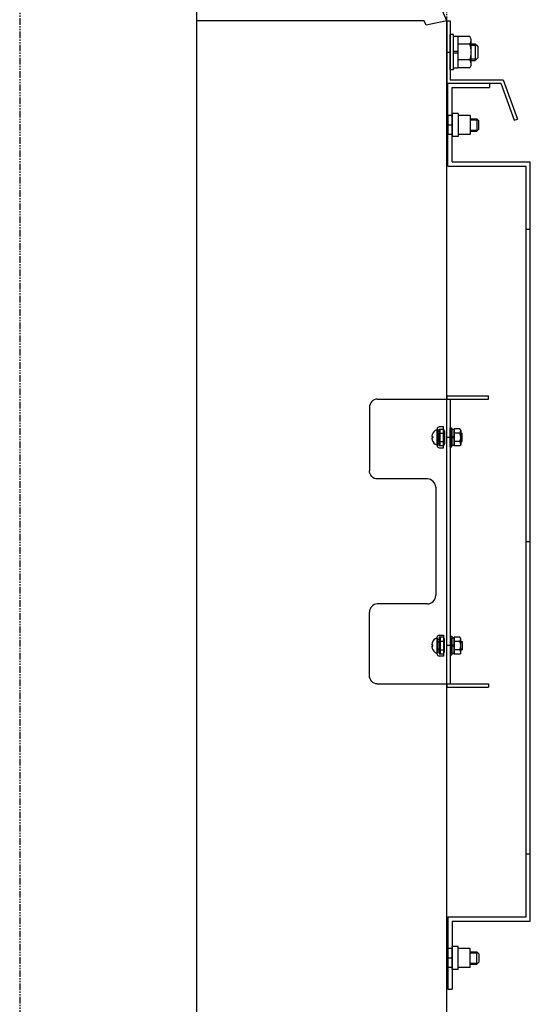
# Model space of a CAD drawing. Extents: x -90008 to 99819, y -125767 to 102075.
# Drawn here: x -85089 to -84844, y -81270 to -80797 of the extents above; entities that cross this region are included whole.
import ezdxf

# ---------------------------------------------------------------- set-up
doc = ezdxf.new("R2010")
doc.units = 0
doc.header["$LTSCALE"] = 0.1
doc.linetypes.add('PHANTOM', pattern=[63.5, 31.75, -6.35, 6.35, -6.35, 6.35, -6.35])
doc.layers.get('0').update_dxf_attribs({"linetype": 'CONTINUOUS'})

msp = doc.modelspace()

# ---------------------------------------------------------------- linework, layer by layer
at = {"color": 7}
for p, q in [((-84883.97, -80797.33), (-84978.88, -80573.73)), ((-85003.97, -80797.33), (-85003.97, -80588.73)), ((-85003.97, -81297.33), (-85003.97, -80797.33)), ((-84894.83, -80797.33), (-85003.97, -80797.33)), ((-84893.97, -80799.36), (-84894.83, -80797.33)), ((-84883.97, -80797.33), (-84893.97, -80799.36)), ((-84883.97, -80797.33), (-84883.97, -80827.33)), ((-84883.97, -80797.33), (-84882.37, -80797.33)), ((-84883.97, -81297.33), (-84883.97, -80797.33)), ((-84882.37, -80797.33), (-84882.37, -80825.73)), ((-84882.37, -80820.83), (-84882.37, -80803.83)), ((-84880.77, -80803.83), (-84882.37, -80803.83)), ((-84880.77, -80820.83), (-84880.77, -80803.83)), ((-84880.77, -80820.03), (-84880.77, -80804.63)), ((-84880.77, -80804.63), (-84878.77, -80804.63)), ((-84878.77, -80804.63), (-84878.77, -80820.03)), ((-84878.77, -80804.82), (-84878.77, -80819.83)), ((-84872.99, -80804.82), (-84878.77, -80804.82)), ((-84872.27, -80806.08), (-84872.99, -80804.82)), ((-84872.27, -80818.58), (-84872.27, -80806.08)), ((-84872.27, -80808.33), (-84870.37, -80808.33)), ((-84870.37, -80808.33), (-84869.17, -80809.53)), ((-84870.37, -80808.33), (-84870.37, -80816.33)), ((-84883.97, -80812.33), (-84882.37, -80812.33)), ((-84880.77, -80811.93), (-84878.77, -80811.93)), ((-84880.77, -80812.73), (-84878.77, -80812.73)), ((-84872.99, -80808.58), (-84878.77, -80808.58)), ((-84872.27, -80809.08), (-84869.62, -80809.08)), ((-84869.17, -80809.53), (-84869.17, -80815.13)), ((-84872.99, -80816.08), (-84878.77, -80816.08)), ((-84872.27, -80815.58), (-84869.62, -80815.58)), ((-84872.27, -80816.33), (-84870.37, -80816.33)), ((-84870.37, -80816.33), (-84869.17, -80815.13)), ((-84880.77, -80820.83), (-84882.37, -80820.83)), ((-84878.77, -80820.03), (-84880.77, -80820.03)), ((-84872.99, -80819.83), (-84878.77, -80819.83)), ((-84872.27, -80818.58), (-84872.99, -80819.83)), ((-84883.97, -80827.33), (-84858.09, -80827.33)), ((-84883.47, -80867.03), (-84883.47, -80827.33)), ((-84883.47, -80827.33), (-84863.47, -80827.33)), ((-84882.37, -80825.73), (-84856.97, -80825.73)), ((-84863.47, -80827.33), (-84863.47, -80829.33)), ((-84858.09, -80827.33), (-84851.63, -80845.07)), ((-84856.97, -80825.73), (-84850.13, -80844.52)), ((-84881.47, -80865.03), (-84881.47, -80829.33)), ((-84881.47, -80829.33), (-84863.47, -80829.33)), ((-84883.97, -80842.33), (-84883.97, -80852.33)), ((-84883.97, -80842.33), (-84883.47, -80842.83)), ((-84883.47, -80842.83), (-84883.47, -80851.83)), ((-84881.47, -80842.83), (-84883.47, -80842.83)), ((-84881.47, -80841.83), (-84881.47, -80852.83)), ((-84878.57, -80841.83), (-84881.47, -80841.83)), ((-84878.57, -80841.83), (-84878.57, -80852.83)), ((-84872.87, -80842.83), (-84878.57, -80842.83)), ((-84872.87, -80842.83), (-84872.87, -80851.83)), ((-84872.87, -80844.33), (-84869.67, -80844.33)), ((-84872.87, -80844.87), (-84869.13, -80844.87)), ((-84869.67, -80844.33), (-84869.67, -80850.33)), ((-84869.67, -80844.33), (-84868.67, -80845.33)), ((-84868.67, -80849.33), (-84868.67, -80845.33)), ((-84851.63, -80845.07), (-84850.13, -80844.52)), ((-84883.47, -80847.33), (-84881.47, -80847.33)), ((-84872.87, -80849.79), (-84869.13, -80849.79)), ((-84872.87, -80850.33), (-84869.67, -80850.33)), ((-84869.67, -80850.33), (-84868.67, -80849.33)), ((-84883.97, -80852.33), (-84883.47, -80851.83)), ((-84881.47, -80851.83), (-84883.47, -80851.83)), ((-84878.57, -80852.83), (-84881.47, -80852.83)), ((-84872.87, -80851.83), (-84878.57, -80851.83)), ((-84881.47, -80865.03), (-84843.97, -80865.03)), ((-84843.97, -81229.63), (-84843.97, -80865.03)), ((-84883.47, -80867.03), (-84845.97, -80867.03)), ((-84845.97, -81227.63), (-84845.97, -80867.03)), ((-84845.97, -80897.33), (-84843.97, -80897.33)), ((-84883.97, -80977.33), (-84883.97, -80978.93)), ((-84883.97, -80977.33), (-84863.97, -80977.33)), ((-84863.97, -80978.93), (-84863.97, -80977.33)), ((-84921.16, -80982.93), (-84921.16, -81013.33)), ((-84917.4, -80978.93), (-84882.37, -80978.93)), ((-84882.37, -80978.93), (-84882.37, -81115.73)), ((-84882.37, -80978.93), (-84863.97, -80978.93)), ((-84885.67, -80992.33), (-84887.67, -80992.33)), ((-84885.67, -81002.33), (-84885.67, -80992.33)), ((-84882.37, -81001.83), (-84882.37, -80992.83)), ((-84882.37, -80992.83), (-84881.57, -80992.83)), ((-84881.57, -81001.83), (-84881.57, -80992.83)), ((-84891.16, -80997), (-84890.67, -80997.02)), ((-84891.16, -80997.66), (-84890.67, -80997.64)), ((-84890.67, -80997.02), (-84890.67, -80997.64)), ((-84889.03, -80993.86), (-84888.67, -80993.83)), ((-84888.67, -80993.33), (-84888.67, -81001.33)), ((-84888.67, -81000.83), (-84888.67, -80993.83)), ((-84888.67, -80994.33), (-84887.67, -80994.33)), ((-84888.67, -80995.28), (-84885.17, -80995.28)), ((-84888.47, -80995.71), (-84887.92, -80995.71)), ((-84887.27, -80995.33), (-84887.92, -80995.71)), ((-84887.92, -80998.95), (-84887.92, -80995.71)), ((-84887.67, -81001.33), (-84887.67, -80993.33)), ((-84887.67, -80993.33), (-84885.67, -80993.33)), ((-84887.67, -80994.33), (-84887.17, -80993.33)), ((-84887.27, -80999.33), (-84887.27, -80995.33)), ((-84887.17, -81001.33), (-84887.17, -80993.33)), ((-84885.67, -80993.33), (-84885.17, -80994.33)), ((-84885.17, -80994.33), (-84885.17, -81000.33)), ((-84882.37, -80997.33), (-84883.97, -80997.33)), ((-84881.57, -80993.53), (-84881.57, -81001.13)), ((-84880.57, -80993.53), (-84881.57, -80993.53)), ((-84880.57, -80997.13), (-84881.57, -80997.13)), ((-84880.57, -80997.53), (-84881.57, -80997.53)), ((-84880.57, -80993.29), (-84880.57, -81001.37)), ((-84877.74, -80993.29), (-84880.57, -80993.29)), ((-84880.57, -81001.13), (-84880.57, -80993.53)), ((-84877.74, -80995.31), (-84880.57, -80995.31)), ((-84877.37, -80993.93), (-84877.74, -80993.29)), ((-84877.37, -80993.93), (-84877.37, -81000.73)), ((-84877.37, -80995.33), (-84876.67, -80995.33)), ((-84877.37, -80995.71), (-84876.67, -80995.71)), ((-84876.67, -80999.33), (-84876.67, -80995.33)), ((-84889.03, -81000.8), (-84888.67, -81000.83)), ((-84888.67, -80999.38), (-84885.17, -80999.38)), ((-84887.67, -81000.33), (-84888.67, -81000.33)), ((-84888.47, -80998.95), (-84887.92, -80998.95)), ((-84887.27, -80999.33), (-84887.92, -80998.95)), ((-84887.17, -81001.33), (-84887.67, -81000.33)), ((-84885.67, -81001.33), (-84887.67, -81001.33)), ((-84887.67, -81002.33), (-84885.67, -81002.33)), ((-84885.17, -81000.33), (-84885.67, -81001.33)), ((-84882.37, -81001.83), (-84881.57, -81001.83)), ((-84881.57, -81001.13), (-84880.57, -81001.13)), ((-84877.74, -80999.35), (-84880.57, -80999.35)), ((-84877.74, -81001.37), (-84880.57, -81001.37)), ((-84877.37, -81000.73), (-84877.74, -81001.37)), ((-84877.37, -80998.95), (-84876.67, -80998.95)), ((-84877.37, -80999.33), (-84876.67, -80999.33)), ((-84893.37, -81017.33), (-84917.4, -81017.33)), ((-84889.37, -81021.33), (-84889.37, -81073.33)), ((-84845.97, -81047.33), (-84843.97, -81047.33)), ((-84893.37, -81077.33), (-84917.4, -81077.33)), ((-84921.16, -81111.73), (-84921.16, -81081.33)), ((-84889.03, -81093.86), (-84888.67, -81093.83)), ((-84888.67, -81101.33), (-84888.67, -81093.33)), ((-84888.67, -81093.83), (-84888.67, -81100.83)), ((-84887.67, -81094.33), (-84888.67, -81094.33)), ((-84888.67, -81095.28), (-84885.17, -81095.28)), ((-84888.47, -81095.71), (-84887.92, -81095.71)), ((-84887.27, -81095.33), (-84887.92, -81095.71)), ((-84887.92, -81095.71), (-84887.92, -81098.95)), ((-84887.67, -81092.33), (-84885.67, -81092.33)), ((-84887.67, -81093.33), (-84887.67, -81101.33)), ((-84887.17, -81093.33), (-84887.67, -81094.33)), ((-84885.67, -81093.33), (-84887.67, -81093.33)), ((-84887.27, -81095.33), (-84887.27, -81099.33)), ((-84887.17, -81093.33), (-84887.17, -81101.33)), ((-84885.67, -81092.33), (-84885.67, -81102.33)), ((-84885.17, -81094.33), (-84885.67, -81093.33)), ((-84885.17, -81100.33), (-84885.17, -81094.33)), ((-84882.37, -81092.83), (-84882.37, -81101.83)), ((-84882.37, -81092.83), (-84881.57, -81092.83)), ((-84881.57, -81092.83), (-84881.57, -81101.83)), ((-84881.57, -81101.13), (-84881.57, -81093.53)), ((-84881.57, -81093.53), (-84880.57, -81093.53)), ((-84880.57, -81101.37), (-84880.57, -81093.29)), ((-84877.74, -81093.29), (-84880.57, -81093.29)), ((-84880.57, -81093.53), (-84880.57, -81101.13)), ((-84877.74, -81095.31), (-84880.57, -81095.31)), ((-84877.37, -81093.93), (-84877.74, -81093.29)), ((-84877.37, -81100.73), (-84877.37, -81093.93)), ((-84877.37, -81095.33), (-84876.67, -81095.33)), ((-84877.37, -81095.71), (-84876.67, -81095.71)), ((-84876.67, -81095.33), (-84876.67, -81099.33)), ((-84891.16, -81097), (-84890.67, -81097.02)), ((-84891.16, -81097.66), (-84890.67, -81097.64)), ((-84890.67, -81097.64), (-84890.67, -81097.02)), ((-84889.03, -81100.8), (-84888.67, -81100.83)), ((-84888.67, -81099.38), (-84885.17, -81099.38)), ((-84888.67, -81100.33), (-84887.67, -81100.33)), ((-84888.47, -81098.95), (-84887.92, -81098.95)), ((-84887.27, -81099.33), (-84887.92, -81098.95)), ((-84887.67, -81100.33), (-84887.17, -81101.33)), ((-84887.67, -81101.33), (-84885.67, -81101.33)), ((-84885.67, -81101.33), (-84885.17, -81100.33)), ((-84882.37, -81097.33), (-84883.97, -81097.33)), ((-84880.57, -81097.13), (-84881.57, -81097.13)), ((-84880.57, -81097.53), (-84881.57, -81097.53)), ((-84880.57, -81101.13), (-84881.57, -81101.13)), ((-84877.74, -81099.35), (-84880.57, -81099.35)), ((-84877.74, -81101.37), (-84880.57, -81101.37)), ((-84877.37, -81100.73), (-84877.74, -81101.37)), ((-84877.37, -81098.95), (-84876.67, -81098.95)), ((-84877.37, -81099.33), (-84876.67, -81099.33)), ((-84885.67, -81102.33), (-84887.67, -81102.33)), ((-84882.37, -81101.83), (-84881.57, -81101.83)), ((-84917.4, -81115.73), (-84882.37, -81115.73)), ((-84883.97, -81115.73), (-84883.97, -81117.33)), ((-84882.37, -81115.73), (-84863.97, -81115.73)), ((-84863.97, -81115.73), (-84863.97, -81117.33)), ((-84883.97, -81117.33), (-84863.97, -81117.33)), ((-84845.97, -81197.33), (-84843.97, -81197.33)), ((-84883.47, -81227.63), (-84883.47, -81262.33)), ((-84883.47, -81227.63), (-84845.97, -81227.63)), ((-84881.47, -81229.63), (-84881.47, -81262.33)), ((-84881.47, -81229.63), (-84843.97, -81229.63)), ((-84883.97, -81252.33), (-84883.97, -81242.33)), ((-84883.97, -81242.33), (-84883.47, -81242.83)), ((-84883.47, -81251.83), (-84883.47, -81242.83)), ((-84881.47, -81242.83), (-84883.47, -81242.83)), ((-84881.47, -81252.83), (-84881.47, -81241.83)), ((-84878.57, -81241.83), (-84881.47, -81241.83)), ((-84878.57, -81252.83), (-84878.57, -81241.83)), ((-84872.87, -81242.83), (-84878.57, -81242.83)), ((-84872.87, -81251.83), (-84872.87, -81242.83)), ((-84883.47, -81247.33), (-84881.47, -81247.33)), ((-84872.87, -81244.33), (-84869.67, -81244.33)), ((-84872.87, -81244.87), (-84869.13, -81244.87)), ((-84869.67, -81250.33), (-84869.67, -81244.33)), ((-84869.67, -81244.33), (-84868.67, -81245.33)), ((-84868.67, -81245.33), (-84868.67, -81249.33)), ((-84883.97, -81252.33), (-84883.47, -81251.83)), ((-84881.47, -81251.83), (-84883.47, -81251.83)), ((-84878.57, -81252.83), (-84881.47, -81252.83)), ((-84872.87, -81251.83), (-84878.57, -81251.83)), ((-84872.87, -81249.79), (-84869.13, -81249.79)), ((-84872.87, -81250.33), (-84869.67, -81250.33)), ((-84869.67, -81250.33), (-84868.67, -81249.33)), ((-84883.47, -81262.33), (-84881.47, -81262.33))]:
    msp.add_line(p, q, dxfattribs=at)
at = {"color": 1, "linetype": 'PHANTOM'}
for p, q in [((-85088.97, -80637.33), (-85088.97, -81457.33)), ((-84883.97, -81522.33), (-84883.97, -80702.33))]:
    msp.add_line(p, q, dxfattribs=at)
at = {"color": 7}
for centre, radius, start, end in [((-84877.08, -80806.04), 4.81, 328.1328, 359.5055), ((-84882.35, -80812.33), 10.08, 338.1362, 21.8544), ((-84877.08, -80818.62), 4.81, 0.4945, 31.8671), ((-84887.67, -80993.33), 1, 90, 180), ((-84887.27, -80997.33), 4, 125.1094, 172.5344), ((-84890.93, -80996.8), 0.305, 182.0691, 220.9632), ((-84890.93, -80997.86), 0.305, 139.0368, 177.9309), ((-84888.93, -80994.96), 1.1, 95, 125.1094), ((-84888.17, -80994.83), 0.5, 90, 180), ((-84888.47, -80995.51), 0.2, 180, 270), ((-84880.21, -80993.9), 2.84, 330.3881, 359.4766), ((-84883.06, -80997.33), 5.7, 339.2342, 20.7887), ((-84887.27, -80997.33), 4, 187.4656, 234.8906), ((-84888.93, -80999.7), 1.1, 234.8906, 265), ((-84888.47, -80999.15), 0.2, 90, 180), ((-84888.17, -80999.83), 0.5, 180, 270), ((-84887.67, -81001.33), 1, 180, 270), ((-84880.21, -81000.75), 2.84, 0.5234, 29.6119), ((-84893.37, -81021.33), 4, 0, 90), ((-84893.37, -81073.33), 4, 270, 0), ((-84887.27, -81097.33), 4, 125.1094, 172.5344), ((-84890.93, -81096.8), 0.305, 182.0691, 220.9632), ((-84888.93, -81094.96), 1.1, 95, 125.1094), ((-84887.67, -81093.33), 1, 90, 180), ((-84888.17, -81094.83), 0.5, 90, 180), ((-84888.47, -81095.51), 0.2, 180, 270), ((-84880.21, -81093.9), 2.84, 330.3881, 359.4766), ((-84883.06, -81097.33), 5.7, 339.2113, 20.7658), ((-84890.93, -81097.86), 0.305, 139.0368, 177.9309), ((-84887.27, -81097.33), 4, 187.4656, 234.8906), ((-84888.93, -81099.7), 1.1, 234.8906, 265), ((-84888.47, -81099.15), 0.2, 90, 180), ((-84888.17, -81099.83), 0.5, 180, 270), ((-84887.67, -81101.33), 1, 180, 270), ((-84880.21, -81100.75), 2.84, 0.5234, 29.6119)]:
    msp.add_arc(centre, radius, start, end, dxfattribs=at)
for centre in [(-84917.4, -80982.93), (-84917.4, -81081.33)]:
    msp.add_ellipse(centre, major_axis=(0, -4), ratio=0.939693, start_param=3.141593, end_param=4.712389, dxfattribs=at)
at = {"color": 7, "extrusion": (0, 0, -1)}
for centre in [(-84917.4, -81013.33), (-84917.4, -81111.73)]:
    msp.add_ellipse(centre, major_axis=(0, 4), ratio=0.939693, start_param=3.141593, end_param=4.712389, dxfattribs=at)

doc.saveas('drawing.dxf')
